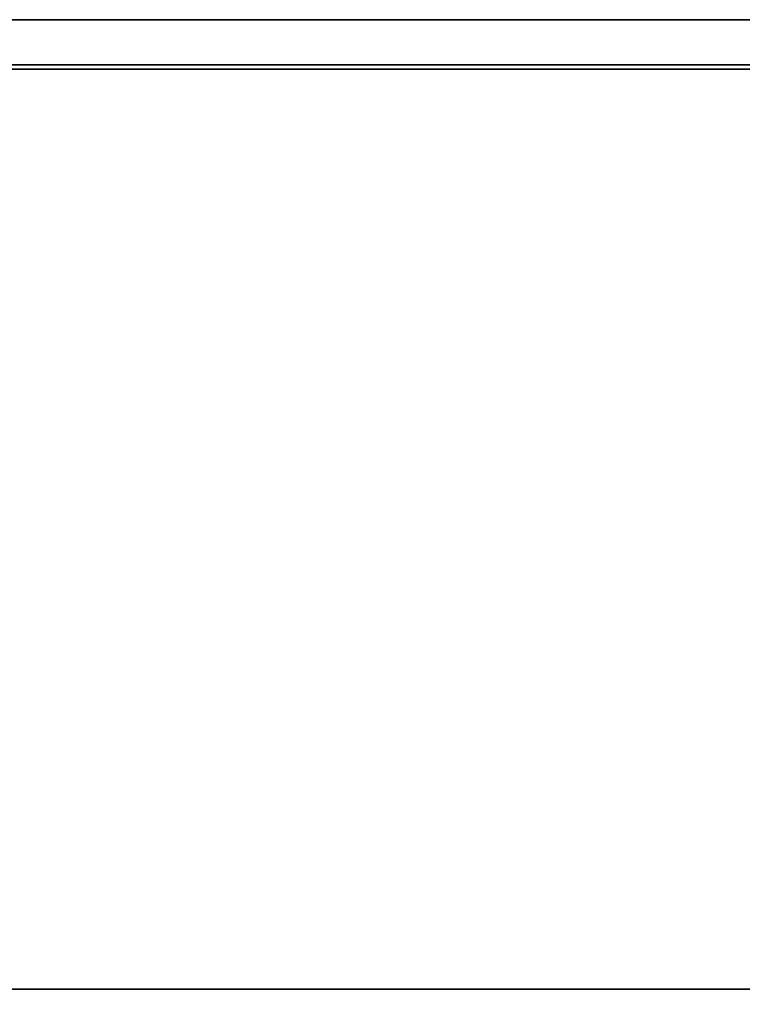
# Model space of a CAD drawing. Extents: x -112 to 112, y -66 to 66.
# Drawn here: x 48 to 64, y 44 to 66 of the extents above; entities that cross this region are included whole.
import ezdxf

# ---------------------------------------------------------------- set-up
doc = ezdxf.new("R2010")
doc.units = 0
for name, color, linetype in [('3D', 254, 'CONTINUOUS'), ('3D-COLDROLL', 252, 'CONTINUOUS'), ('3D-FLAT', 7, 'CONTINUOUS'), ('3D-NON', 43, 'CONTINUOUS')]:
    doc.layers.add(name, color=color, linetype=linetype)

msp = doc.modelspace()

# ---------------------------------------------------------------- linework, layer by layer
at = {"layer": '3D'}
msp.add_3dface([(80, 65.5, 41), (80, 64.5, 41.5), (32, 64.5, 41.5), (32, 65.5, 41)], dxfattribs=at)
at = {"layer": '3D', "invisible_edges": 15}
msp.add_3dface([(80, 65.5, 26), (32, 65.5, 26), (33, 64.5, 25.5), (79, 64.5, 25.5)], dxfattribs=at)
at = {"layer": '3D-COLDROLL'}
for points in [[(79.9, 64.5, 37), (79.9, 64.5, 41.5), (32.1, 64.5, 41.5), (32.1, 64.5, 37)], [(79.9, 64.5, 41.5), (79.9, 64.4, 41.4), (32.1, 64.4, 41.4), (32.1, 64.5, 41.5)], [(79.9, 64.5, 37), (79.9, 64.4, 37), (32.1, 64.4, 37), (32.1, 64.5, 37)], [(79.9, 64.4, 37), (79.9, 64.4, 41.4), (32.1, 64.4, 41.4), (32.1, 64.4, 37)], [(79.9, 64.4, 37), (32.1, 64.4, 37), (32.1, 64.4, 38), (79.9, 64.4, 38)], [(79.9, 64.4, 38), (32.1, 64.4, 38), (32.1, 44, 38), (79.9, 44, 38)], [(79.9, 64.4, 37), (32.1, 64.4, 37), (32.1, 44, 37), (79.9, 44, 37)], [(79.9, 44, 37), (32.1, 44, 37), (32.1, 44, 38), (79.9, 44, 38)]]:
    msp.add_3dface(points, dxfattribs=at)
at = {"layer": '3D-FLAT'}
for points in [[(80, 65.5, 37.1), (80, 64.5, 37.1), (32, 64.5, 37.1), (32, 65.5, 37.1)], [(80, 65.5, 37), (32, 65.5, 37), (32, 39.5, 37), (80, 39.5, 37)], [(80, 65.5, 29.5), (32, 65.5, 29.5), (32, 39.5, 29.5), (80, 39.5, 29.5)], [(79.9, 65.5, 23.9), (32.1, 65.5, 23.9), (32.1, 34.75, 23.9), (79.9, 34.75, 23.9)], [(79.9, 65.5, 4), (32.1, 65.5, 4), (32.1, 34.75, 4), (79.9, 34.75, 4)], [(79, 64.5, 25.5), (33, 64.5, 25.5), (33, 33.75, 25.5), (79, 33.75, 25.5)]]:
    msp.add_3dface(points, dxfattribs=at)
at = {"layer": '3D-NON'}
for points in [[(80, 65.5, 37.1), (80, 65.5, 41), (32, 65.5, 41), (32, 65.5, 37.1)], [(80, 65.5, 29.5), (32, 65.5, 29.5), (32, 65.5, 37), (80, 65.5, 37)], [(80, 65.5, 24), (80, 65.5, 26), (32, 65.5, 26), (32, 65.5, 24)], [(79.9, 65.5, 4), (32.1, 65.5, 4), (32.1, 65.5, 23.9), (79.9, 65.5, 23.9)], [(80, 64.5, 37.1), (80, 64.5, 41.5), (32, 64.5, 41.5), (32, 64.5, 37.1)]]:
    msp.add_3dface(points, dxfattribs=at)

doc.saveas('drawing.dxf')
